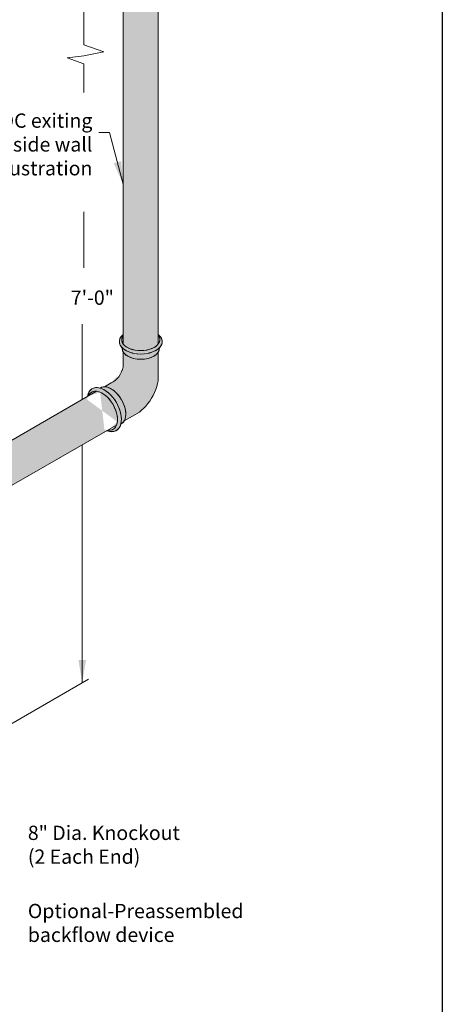
# Model space of a CAD drawing. Units: inches. Extents: x -136 to 136, y -17 to 335.
# Drawn here: x 77 to 136, y 120 to 258 of the extents above; entities that cross this region are included whole.
import ezdxf
from ezdxf.enums import TextEntityAlignment as Align

# ---------------------------------------------------------------- set-up
doc = ezdxf.new("R2010")
doc.units = ezdxf.units.IN
doc.header["$LTSCALE"] = 0.5
doc.header["$MEASUREMENT"] = 0
for name, color, linetype, lineweight in [('Arrow', 7, 'Continuous', 9), ('DEVICE', 252, 'Continuous', 9), ('Dimensions-Text', 7, 'Continuous', 15), ('Hardware-Lt', 203, 'Continuous', 15)]:
    doc.layers.add(name, color=color, linetype=linetype, lineweight=lineweight)
doc.layers.add('ViewPort', color=8, linetype='Continuous', plot=False)
doc.styles.add('OLDCASTLE', font='simplex.shx')

# ---------------------------------------------------------------- blocks, each defined once
blk = doc.blocks.new('CB')
at = {"layer": 'Defpoints'}
blk.add_lwpolyline([(4.25, -0.5391), (-4.25, -0.5391), (-4.25, 10.4609), (4.25, 10.4609)], close=True, dxfattribs=at)
blk = doc.blocks.new('A$C03032B97')
at = {"layer": 'Arrow'}
blk.add_solid([(-0.82, -4.92), (0.82, -4.92), (0, 0)], dxfattribs=at)
blk = doc.blocks.new('*U75')
at = {"layer": 'Arrow', "rotation": 179.9999999999986}
blk.add_blockref('A$C03032B97', (0, 0), dxfattribs=at)
blk = doc.blocks.new('*U94')
at = {"layer": 'Arrow', "rotation": 194.8860562849845}
blk.add_blockref('A$C03032B97', (0, 0), dxfattribs=at)

msp = doc.modelspace()

# ---------------------------------------------------------------- hatches: boundary and pattern name
at = {"layer": 'DEVICE'}
h = msp.add_hatch(color=256, dxfattribs=at)
h.set_gradient(color1=(130, 136, 140), one_color=1, tint=1)
edge = h.paths.add_edge_path()
edge.add_ellipse((93.82, 275.26), major_axis=(2.67, 0.02), ratio=0.578813, start_angle=203.2279, end_angle=336.2313, ccw=False)
edge.add_line((91.37, 274.55), (91.37, 212.27))
edge.add_ellipse((93.82, 212.9), major_axis=(2.67, 0.02), ratio=0.578813, start_angle=203.2279, end_angle=336.2313)
edge.add_line((96.27, 212.3), (96.27, 274.65))
h = msp.add_hatch(color=256, dxfattribs=at)
h.set_gradient(color1=(130, 136, 140), one_color=1, tint=1)
edge = h.paths.add_edge_path()
edge.add_line((89.21, 200.22), (90.42, 200.91))
edge.add_ellipse((88.43, 202.94), major_axis=(-1.52, 2.59), ratio=0.578813, start_angle=203.2279, end_angle=336.2313)
edge.add_line((87.64, 205.67), (77.4, 199.75))
edge.add_line((77.4, 199.75), (65.15, 192.68))
edge.add_line((65.15, 192.68), (65.15, 186.4))
edge.add_line((65.15, 186.4), (89.21, 200.22))
edge = h.paths.add_edge_path()
edge.add_ellipse((93.27, 206.01), major_axis=(2.12, 3.68), ratio=0.57735, start_angle=219.2141, end_angle=317.8322)
edge.add_line((96.27, 207.91), (96.27, 211.16))
edge.add_ellipse((93.82, 211.64), major_axis=(2.59, 0), ratio=0.57735, start_angle=198.8452, end_angle=341.1548, ccw=False)
edge.add_line((91.37, 211.16), (91.37, 209.1))
edge.add_ellipse((89.93, 208.68), major_axis=(1.05, 1.82), ratio=0.57735, start_angle=214.2799, end_angle=301.1193, ccw=False)
edge.add_line((89.66, 206.83), (88.75, 206.31))
edge.add_ellipse((89.66, 203.65), major_axis=(-1.46, 2.52), ratio=0.57735, start_angle=198.8452, end_angle=341.1548, ccw=False)
edge.add_line((91.5, 201.53), (92.97, 202.38))
edge = h.paths.add_edge_path()
edge.add_ellipse((88.71, 203.1), major_axis=(1.69, -2.93), ratio=0.57735, start_angle=30.623, end_angle=149.377)
edge.add_ellipse((88.71, 203.1), major_axis=(1.69, -2.93), ratio=0.57735, start_angle=149.377, end_angle=215.3268)
edge.add_line((86.35, 204.93), (86.44, 204.97))
edge.add_ellipse((88.43, 202.94), major_axis=(-1.52, 2.59), ratio=0.578813, start_angle=336.2313, end_angle=383.2279, ccw=False)
edge.add_ellipse((88.43, 202.94), major_axis=(-1.52, 2.59), ratio=0.578813, start_angle=203.2279, end_angle=336.2313, ccw=False)
edge.add_ellipse((88.43, 202.94), major_axis=(-1.52, 2.59), ratio=0.578813, start_angle=156.0649, end_angle=203.2279, ccw=False)
edge.add_line((89.21, 200.22), (89.11, 200.15))
edge.add_ellipse((88.71, 203.1), major_axis=(1.69, -2.93), ratio=0.57735, start_angle=-35.3268, end_angle=30.623)
edge = h.paths.add_edge_path()
edge.add_ellipse((93.82, 212.61), major_axis=(-3, 0), ratio=0.57735, start_angle=27.6286, end_angle=152.3714)
edge.add_ellipse((93.82, 212.61), major_axis=(-3, 0), ratio=0.57735, start_angle=152.3714, end_angle=215.3268)
edge.add_line((96.27, 213.62), (96.27, 213.53))
edge.add_ellipse((93.82, 212.9), major_axis=(2.67, 0.02), ratio=0.578813, start_angle=336.2313, end_angle=383.2279, ccw=False)
edge.add_ellipse((93.82, 212.9), major_axis=(2.67, 0.02), ratio=0.578813, start_angle=203.2279, end_angle=336.2313, ccw=False)
edge.add_ellipse((93.82, 212.9), major_axis=(2.67, 0.02), ratio=0.578813, start_angle=156.2313, end_angle=203.2279, ccw=False)
edge.add_line((91.37, 213.51), (91.37, 213.62))
edge.add_ellipse((93.82, 212.61), major_axis=(-3, 0), ratio=0.57735, start_angle=-35.3268, end_angle=27.6286)
h = msp.add_hatch(color=256, dxfattribs=at)
h.set_gradient(color1=(130, 136, 140), one_color=1, tint=1)
edge = h.paths.add_edge_path()
edge.add_ellipse((93.82, 211.64), major_axis=(2.59, 0), ratio=0.57735, start_angle=198.8452, end_angle=341.1548)
edge.add_ellipse((93.82, 211.64), major_axis=(2.59, 0), ratio=0.57735, start_angle=341.1548, end_angle=360)
edge.add_line((96.41, 211.64), (96.48, 211.81))
edge.add_ellipse((93.82, 212.61), major_axis=(-3, 0), ratio=0.57735, start_angle=27.6286, end_angle=152.3714, ccw=False)
edge.add_line((91.16, 211.81), (91.24, 211.64))
edge.add_ellipse((93.82, 211.64), major_axis=(2.59, 0), ratio=0.57735, start_angle=180, end_angle=198.8452)
edge = h.paths.add_edge_path()
edge.add_ellipse((89.66, 203.65), major_axis=(-1.46, 2.52), ratio=0.57735, start_angle=198.8452, end_angle=341.1548)
edge.add_ellipse((89.66, 203.65), major_axis=(-1.46, 2.52), ratio=0.57735, start_angle=341.1548, end_angle=363.4264)
edge.add_ellipse((88.71, 203.1), major_axis=(1.69, -2.93), ratio=0.57735, start_angle=30.623, end_angle=149.377, ccw=False)
edge.add_ellipse((89.66, 203.65), major_axis=(-1.46, 2.52), ratio=0.57735, start_angle=176.5736, end_angle=198.8452)

# ---------------------------------------------------------------- linework, layer by layer
for p, q in [((91.37, 212.27), (91.37, 274.63)), ((85.62, 215.07), (85.62, 204.5)), ((91.16, 211.81), (91.24, 211.64)), ((91.37, 209.1), (91.37, 211.16)), ((96.27, 207.91), (96.27, 211.16)), ((96.48, 211.81), (96.41, 211.64)), ((89.66, 206.83), (88.75, 206.31)), ((87.64, 205.67), (77.4, 199.75)), ((92.97, 202.38), (91.5, 201.53)), ((89.21, 200.22), (65.15, 186.4)), ((65.15, 192.68), (77.4, 199.75))]:
    msp.add_line(p, q, dxfattribs=at)
at = {"layer": 'DEVICE', "flags": 128}
msp.add_lwpolyline([(96.27, 212.3), (96.27, 274.65)], dxfattribs=at)
at = {"layer": 'DEVICE'}
for centre, major_axis, ratio, start_param, end_param in [((93.82, 212.61), (-3, 0), 0.57735, -0.61657, 3.758162), ((93.82, 212.61), (-3, 0), 0.57735, -0.61657, 0.48221), ((93.82, 212.61), (-3, 0), 0.57735, 2.659382, 3.758162), ((93.82, 212.9), (2.67, 0.02), 0.578813, 2.72675, 6.688589), ((93.82, 212.9), (2.67, 0.02), 0.578813, 2.72675, 3.546996), ((93.82, 212.9), (2.67, 0.02), 0.578813, 3.546996, 5.868343), ((93.82, 212.9), (2.67, 0.02), 0.578813, 5.868343, 6.688589), ((93.82, 212.61), (-3, 0), 0.57735, 0.48221, 2.659382), ((93.82, 211.64), (2.59, 0), 0.57735, 3.141593, 6.283185), ((93.82, 211.64), (2.59, 0), 0.57735, 3.141593, 3.470503), ((93.82, 211.64), (2.59, 0), 0.57735, 3.470503, 5.954275), ((93.82, 211.64), (2.59, 0), 0.57735, 5.954275, 6.283185), ((89.93, 208.68), (1.05, 1.82), 0.57735, 3.739889, 5.255523), ((89.93, 208.68), (1.05, 1.82), 0.57735, 3.739889, 5.255523), ((93.27, 206.01), (2.12, 3.68), 0.57735, 3.826007, 5.547219), ((93.27, 206.01), (2.12, 3.68), 0.57735, 3.826007, 5.547219), ((88.71, 203.1), (1.69, -2.93), 0.57735, -0.61657, 3.758162), ((88.71, 203.1), (1.69, -2.93), 0.57735, 2.60712, 3.758162), ((88.43, 202.94), (-1.52, 2.59), 0.578813, 2.723846, 6.688589), ((88.43, 202.94), (-1.52, 2.59), 0.578813, 5.868343, 6.688589), ((88.43, 202.94), (-1.52, 2.59), 0.578813, 3.546996, 5.868343), ((89.66, 203.65), (-1.46, 2.52), 0.57735, 3.08179, 6.342988), ((89.66, 203.65), (-1.46, 2.52), 0.57735, 5.954275, 6.342988), ((88.71, 203.1), (1.69, -2.93), 0.57735, 0.534473, 2.60712), ((89.66, 203.65), (-1.46, 2.52), 0.57735, 3.470503, 5.954275), ((89.66, 203.65), (-1.46, 2.52), 0.57735, 3.08179, 3.470503), ((88.71, 203.1), (1.69, -2.93), 0.57735, -0.61657, 0.534473), ((88.43, 202.94), (-1.52, 2.59), 0.578813, 2.723846, 3.546996)]:
    msp.add_ellipse(centre, major_axis=major_axis, ratio=ratio, start_param=start_param, end_param=end_param, dxfattribs=at)
at = {"layer": 'Dimensions-Text'}
for p, q in [((85.84, 272.41), (85.84, 254.17)), ((85.84, 254.17), (88.65, 253.19)), ((85.84, 252.62), (83.51, 252.34)), ((85.84, 251.49), (83.51, 252.34)), ((85.84, 252.62), (88.65, 253.19)), ((85.84, 251.49), (85.84, 247.5)), ((89.45, 241.89), (87.95, 241.89)), ((89.45, 241.89), (91.37, 234.64)), ((85.84, 230.77), (85.84, 222.95)), ((85.62, 198.15), (85.62, 164.87)), ((66.9, 154.06), (86.49, 165.37))]:
    msp.add_line(p, q, dxfattribs=at)
at = {"layer": 'Hardware-Lt', "color": 254}
msp.add_line((90.42, 200.91), (65.15, 186.4), dxfattribs=at)

# ---------------------------------------------------------------- block references
at = {"layer": 'Dimensions-Text', "xscale": 0.65, "yscale": 0.65, "zscale": 0.65}
for name, p in [('*U94', (91.37, 234.64)), ('*U75', (85.62, 164.87))]:
    msp.add_blockref(name, p, dxfattribs=at)
at = {"layer": 'ViewPort', "xscale": 32, "yscale": 32, "zscale": 32}
msp.add_blockref('CB', (0, 0), dxfattribs=at)

# ---------------------------------------------------------------- texts
at = {"layer": 'Dimensions-Text', "style": 'OLDCASTLE'}
msp.add_text('7\'-0"', height=2, dxfattribs=at).set_placement((90.06, 217.77), align=Align.RIGHT)
at = {"layer": 'Dimensions-Text', "char_height": 2, "style": 'OLDCASTLE'}
for s, insert, attachment_point in [('Note: FDC exiting\\P through side wall \\Pas shown for illustration', (87.05, 239.96), 6), ('{\\Fromans.shx|c0;8" Dia. Knockout\\P(2 Each End)}', (78.02, 142.2), 4), ('Optional-Preassembled \\Pbackflow device ', (78.02, 131), 4)]:
    msp.add_mtext(s, dxfattribs=dict(at, insert=insert, attachment_point=attachment_point))

doc.saveas('drawing.dxf')
